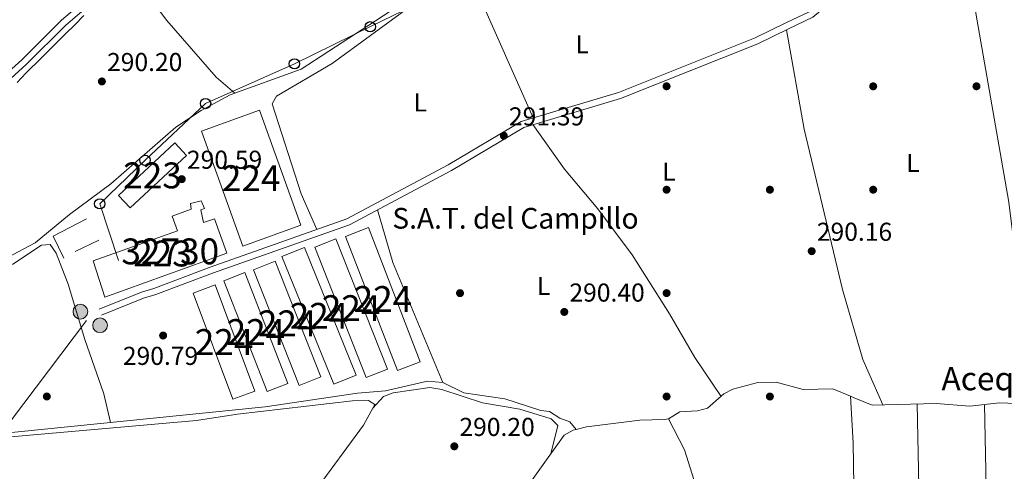
# Model space of a CAD drawing. Units: metres. Extents: x 601263 to 608200, y 4682876 to 4687630.
# Drawn here: x 602742 to 603123, y 4686782 to 4686957 of the extents above; entities that cross this region are included whole.
import ezdxf
from ezdxf.enums import TextEntityAlignment as Align

# ---------------------------------------------------------------- set-up
doc = ezdxf.new("R2010")
doc.units = ezdxf.units.M
doc.header["$MEASUREMENT"] = 0
doc.linetypes.add('DGN Style 3', pattern=[121.51804000000001, 86.79860000000001, -34.71944000000001])
doc.linetypes.add('DGN Style 7', pattern=[173.59720000000004, 78.11874, -34.71944000000001, 26.03958, -34.71944000000001])
for name, color, linetype, lineweight in [('Nivel 1', 7, 'Continuous', 0), ('Nivel 13', 7, 'Continuous', 0), ('Nivel 15', 7, 'Continuous', 0), ('Nivel 16', 7, 'Continuous', 0), ('Nivel 17', 7, 'Continuous', 0), ('Nivel 21', 7, 'Continuous', 0), ('Nivel 32', 7, 'Continuous', 0), ('Nivel 33', 7, 'Continuous', 0), ('Nivel 36', 7, 'Continuous', 0), ('Nivel 37', 7, 'Continuous', 0), ('Nivel 41', 7, 'Continuous', 0), ('Nivel 43', 7, 'Continuous', 0), ('Nivel 44', 7, 'Continuous', 0), ('Nivel 48', 7, 'Continuous', 0), ('Nivel 52', 7, 'Continuous', 0), ('Nivel 7', 7, 'Continuous', 0)]:
    doc.layers.add(name, color=color, linetype=linetype, lineweight=lineweight)
doc.styles.add('Style-Arial', font='txt')
doc.styles.add('Style-Arial Narrow', font='txt')
doc.styles.add('Style-Times New Roman', font='txt')

# ---------------------------------------------------------------- blocks, each defined once
blk = doc.blocks.new('5PATER_1')
at = {"layer": 'Nivel 7', "linetype": 'Continuous', "lineweight": 0}
h = blk.add_hatch(color=51, dxfattribs=at)
edge = h.paths.add_edge_path()
edge.add_ellipse((-0.002078115940093994, -0.004258830100297928), major_axis=(-1.095731442372465, -1.110710699892244), ratio=0.9994222409660318, start_angle=0, end_angle=360)
blk = doc.blocks.new('5PERFI_1')
at = {"layer": 'Nivel 17', "linetype": 'Continuous', "lineweight": 0}
h = blk.add_hatch(color=7, dxfattribs=at)
edge = h.paths.add_edge_path()
edge.add_arc((0.005043391138315201, -2.677366137504578e-05), 1.559999999766158, 315.0000000018422, 675.0000000018422)
blk = doc.blocks.new('5PELE_1')
at = {"layer": 'Nivel 32', "linetype": 'Continuous', "lineweight": 0}
h = blk.add_hatch(color=9, dxfattribs=at)
edge = h.paths.add_edge_path()
edge.add_arc((0.003172244876623154, -0.003759495913982391), 2.85, 0, 360)
at = {"layer": 'Nivel 32', "color": 252, "linetype": 'Continuous', "lineweight": 0}
blk.add_circle((0.003172244876623154, -0.003759495913982391, 0.004000000000019099), 2.85, dxfattribs=at)
blk = doc.blocks.new('5PTT')
at = {"layer": 'Nivel 33', "color": 7, "linetype": 'Continuous', "lineweight": 30}
blk.add_circle((0.005159094929695129, 0.0005587488412857056, -0.001999999999952706), 1.995000008135511, dxfattribs=at)

msp = doc.modelspace()

# ---------------------------------------------------------------- linework, layer by layer
at = {"layer": 'Nivel 1', "color": 7, "linetype": 'Continuous', "lineweight": 0}
msp.add_polyline3d([(602767.0100000016, 4686958.309999999, 290.34), (602763.4800000004, 4686954.760000002, 290.15), (602759.9400000013, 4686951.239999998, 290.31), (602756.3900000006, 4686947.710000001, 290.31), (602752.8399999999, 4686944.199999999, 290.31), (602749.2800000012, 4686940.68, 290.31), (602745.7199999988, 4686937.170000002, 290.31), (602744.6000000015, 4686936.039999999, 290.31), (602741.1400000006, 4686932.41, 290.31)], dxfattribs=at)
at = {"layer": 'Nivel 13', "color": 4, "linetype": 'Continuous', "lineweight": 0}
for points in [[(603042.3599999994, 4687037.34, 290.94), (603037.9800000004, 4687033.289999999, 290.94), (603034.4899999984, 4687031.350000001, 290.94), (603006.5100000016, 4687019.120000001, 290.94), (602976.8999999985, 4687003.07, 290.94), (602949.8900000006, 4686989.580000002, 290.64), (602930.5899999999, 4686978.609999999, 290.94), (602895.1600000001, 4686965.539999999, 290.62), (602890.6400000006, 4686963.260000002, 290.62), (602851.1999999993, 4686937.580000002, 290.62), (602823.620000001, 4686927.66, 290.32), (602812.4400000013, 4686921.609999999, 290.32), (602802.6099999994, 4686915.129999999, 290.32), (602777.5, 4686893.27, 290.62), (602761.3900000006, 4686881.420000002, 290.62), (602748.1000000015, 4686870.379999999, 290.62), (602737.4899999984, 4686864.780000001, 290.62)], [(602698.5, 4686794.559999999, 290.01), (602699, 4686794.789999999, 290.01), (602718.4600000009, 4686794.93, 290.05), (602837.1999999993, 4686806.93, 290.01), (602872.9899999984, 4686812.239999998, 290.01), (602883.8599999994, 4686813.120000001, 290.01), (602900.0300000012, 4686816.890000001, 290.01), (602905.9499999993, 4686816.41, 290.01), (602914.1799999997, 4686812.420000002, 290.01), (602930, 4686810, 290.01), (602943.9899999984, 4686805.550000001, 290.01), (602947.379999999, 4686805.129999999, 290.01), (602951.3200000003, 4686802.52, 290.01), (602955.1600000001, 4686801.140000001, 289.94), (602957.6999999993, 4686798.25, 289.7)], [(603143.8299999982, 4686807.600000001, 289.8), (603121.5899999999, 4686808.52, 289.8), (603110.0799999982, 4686807.260000002, 289.8), (603097.1099999994, 4686808.23, 289.8), (603072.3200000003, 4686807.649999999, 289.8), (603065.3299999982, 4686810.469999999, 290.31), (603063.8999999985, 4686811.050000001, 289.8), (603056.9800000004, 4686813.879999999, 290.01), (603045.5100000016, 4686813.640000001, 290.01), (603035.0799999982, 4686816.460000001, 289.7), (603027.9499999993, 4686816.390000001, 289.7), (603018.3500000015, 4686813.82, 289.7), (603014.8000000007, 4686811.93, 289.7), (603008.5100000016, 4686806.43, 289.7), (603004.6700000018, 4686805.390000001, 289.7), (602997.8500000015, 4686805, 289.7), (602993.4299999997, 4686802.359999999, 289.7), (602991.8000000007, 4686802.030000001, 289.7), (602982.2600000016, 4686801.800000001, 289.7), (602961.5899999999, 4686799.190000001, 289.7), (602957.6999999993, 4686798.25, 289.7)], [(602935.5, 4686771.469999999, 289.7), (602952.9600000009, 4686795.960000001, 289.7), (602956.4299999997, 4686797.940000001, 289.7), (602957.6999999993, 4686798.25, 289.7)]]:
    msp.add_polyline3d(points, dxfattribs=at)
at = {"layer": 'Nivel 15', "color": 7, "linetype": 'Continuous', "lineweight": 0, "extrusion": (-0.001072535922128817, 0.002983986080378194, 0.9999949727342472), "elevation": 13632.4254322718, "flags": 128}
msp.add_lwpolyline([(602812.5078338794, 4686893.807535224), (602828.527985543, 4686849.297337059), (602850.9979726188, 4686857.387372956), (602834.9878209494, 4686901.887571193), (602812.5078338794, 4686893.807535224)], dxfattribs=at)
at = {"layer": 'Nivel 15', "color": 7, "linetype": 'Continuous', "lineweight": 0, "extrusion": (-0.0179624624171115, -0.003957035649059632, 0.9998308315974188), "elevation": -29082.9051403455, "flags": 128}
msp.add_lwpolyline([(-4447372.749008546, 1596808.141474675), (-4447426.23250648, 1596799.44277082), (-4447424.820574732, 1596790.743883032), (-4447371.337076798, 1596799.44277082), (-4447372.749008546, 1596808.141474675)], dxfattribs=at)
at = {"layer": 'Nivel 15', "color": 7, "linetype": 'Continuous', "lineweight": 0, "extrusion": (0.03057051323000475, 0.01569257440123404, 0.9994094190218121), "elevation": 92269.97879409266, "flags": 128}
msp.add_lwpolyline([(3894252.241581848, -2675068.73525333), (3894300.11829751, -2675073.395993352), (3894300.992086042, -2675064.374652345), (3894253.124266736, -2675059.71847634), (3894252.241581848, -2675068.73525333)], dxfattribs=at)
at = {"layer": 'Nivel 15', "color": 7, "linetype": 'Continuous', "lineweight": 0, "extrusion": (-0.001186695387809333, 0.003040200564959146, 0.99999467445311), "elevation": 13825.504670544, "flags": 128}
msp.add_lwpolyline([(602829.2319160774, 4686838.49754402), (602845.922082331, 4686795.677346095), (602837.862088006, 4686792.527331572), (602821.1619217619, 4686835.34752946), (602829.2319160774, 4686838.49754402)], dxfattribs=at)
at = {"layer": 'Nivel 15', "color": 7, "linetype": 'Continuous', "lineweight": 0, "extrusion": (-0.03085763607225772, -0.01543033200119962, 0.9994046783712616), "elevation": -90628.91333037813, "flags": 128}
msp.add_lwpolyline([(-3922314.412771769, 2633792.08614913), (-3922358.011443138, 2633796.728223551), (-3922358.968832694, 2633787.742862947), (-3922315.356744742, 2633783.10525747), (-3922314.412771769, 2633792.08614913)], dxfattribs=at)
at = {"layer": 'Nivel 15', "color": 1, "linetype": 'Continuous', "lineweight": 13}
for points in [[(602784.9200000018, 4686883.879999999, 294.67), (602806.8099999987, 4686904.210000001, 294.83), (602802.2699999996, 4686909.100000001, 293.43), (602780.379999999, 4686888.77, 293.28), (602784.9200000018, 4686883.879999999, 294.67)], [(602817.6099999994, 4686879.699999999, 293.59), (602813.379999999, 4686878.289999999, 293.59), (602812.3000000007, 4686883.120000001, 292.97), (602813.7199999988, 4686883.699999999, 292.97), (602812.4200000018, 4686886.68, 292.35), (602808.3599999994, 4686885.580000002, 292.2), (602808.6000000015, 4686883.399999999, 292.51), (602801.2300000004, 4686880.699999999, 292.2), (602803.2100000009, 4686875.059999999, 293.43), (602770.620000001, 4686863.449999999, 293.12), (602775.1099999994, 4686849.359999999, 293.74), (602822.4299999997, 4686866.370000001, 293.74), (602817.6099999994, 4686879.699999999, 293.59)]]:
    msp.add_polyline3d(points, dxfattribs=at)
at = {"layer": 'Nivel 15', "color": 7, "linetype": 'Continuous', "lineweight": 0}
for points in [[(602868.3200000003, 4686872.899999999, 292.51), (602888.4299999997, 4686820.989999998, 292.04), (602897.2800000012, 4686824.41, 292.2), (602877.1700000018, 4686876.330000002, 292.66), (602868.3200000003, 4686872.899999999, 292.51)], [(602852.3900000006, 4686868.629999999, 292.04), (602872.4200000018, 4686819.199999999, 292.2), (602863.75, 4686815.68, 292.35), (602843.7100000009, 4686865.109999999, 292.2), (602852.3900000006, 4686868.629999999, 292.04)]]:
    msp.add_polyline3d(points, dxfattribs=at)
at = {"layer": 'Nivel 16', "color": 1, "linetype": 'Continuous', "lineweight": 13, "extrusion": (-0.09818621586315425, 0.09769281779349014, 0.9903613382831754), "elevation": 398980.0404069953, "flags": 128}
msp.add_lwpolyline([(-3747591.167541809, -2850682.809387958), (-3747594.322367962, -2850691.761950269), (-3747608.184680432, -2850687.285669116)], dxfattribs=at)
at = {"layer": 'Nivel 16', "color": 1, "linetype": 'Continuous', "lineweight": 13, "extrusion": (0.02770188449948025, 0.01318269503593687, 0.9995293002942771), "elevation": 78774.67045654733, "flags": 128}
msp.add_lwpolyline([(3973092.450495049, -2557035.352393329), (3973092.450495051, -2557025.247637026)], dxfattribs=at)
at = {"layer": 'Nivel 21', "color": 7, "linetype": 'DGN Style 3', "lineweight": 0}
for points in [[(602879.0899999999, 4687076.309999999, 291.57), (602874.4800000004, 4687070.850000001, 291.26), (602865.3099999987, 4687062.280000001, 290.33), (602838.8999999985, 4687042.370000001, 290.95), (602789.2800000012, 4686986.030000001, 290.33), (602773.3000000007, 4686969.289999999, 290.33), (602758.3299999982, 4686956.48, 290.33), (602742.9499999993, 4686941.190000001, 290.33), (602727.3299999982, 4686927.16, 290.33), (602724.7199999988, 4686926.949999999, 290.33), (602718.4499999993, 4686923.77, 290.33), (602712.6499999985, 4686923.66, 290.64), (602700.9600000009, 4686919.559999999, 290.33), (602662.5599999987, 4686887.239999998, 290.33)], [(602773.8999999985, 4686842.449999999, 290.02), (602790.1600000001, 4686849.010000002, 290.33), (602794.8399999999, 4686850.399999999, 290.95), (602816.8200000003, 4686858.66, 290.33), (602869.8399999999, 4686877.370000001, 290.64), (602909.3599999994, 4686898.41, 290.64), (602937.3599999994, 4686915.07, 290.64), (602974.8000000007, 4686926.18, 290.64), (603027.9299999997, 4686947.370000001, 290.64), (603039.9299999997, 4686953.190000001, 290.64), (603049.2899999991, 4686957.68, 290.75), (603059.8999999985, 4686966.52, 290.13), (603071.75, 4686978.66, 290.13), (603081.9400000013, 4686990.739999998, 290.44), (603092.8299999982, 4687000.170000002, 290.13), (603110.879999999, 4687008.600000001, 290.13), (603134.0100000016, 4687020.52, 291.37)]]:
    msp.add_polyline3d(points, dxfattribs=at)
at = {"layer": 'Nivel 21', "color": 7, "linetype": 'Continuous', "lineweight": 0}
for points in [[(602881.8399999999, 4687075.699999999, 291.57), (602876.2899999991, 4687069.129999999, 291.26), (602866.9200000018, 4687060.359999999, 290.33), (602840.6099999994, 4687040.52, 290.95), (602791.120000001, 4686984.34, 290.33), (602775.0199999996, 4686967.469999999, 290.33), (602760.0300000012, 4686954.640000001, 290.33), (602744.6700000018, 4686939.370000001, 290.33), (602728.370000001, 4686924.73, 290.33), (602725.3999999985, 4686924.5, 290.33), (602719.0700000003, 4686921.280000001, 290.33), (602713.1000000015, 4686921.170000002, 290.64), (602702.2199999988, 4686917.350000001, 290.33), (602664.1700000018, 4686885.32, 290.33)], [(602772.9600000009, 4686844.77, 290.02), (602789.3399999999, 4686851.370000001, 290.33), (602794.0399999991, 4686852.77, 290.95), (602815.9600000009, 4686861.010000002, 290.33), (602868.8399999999, 4686879.66, 290.64), (602908.129999999, 4686900.59, 290.64), (602936.3500000015, 4686917.370000001, 290.64), (602973.9800000004, 4686928.539999999, 290.64), (603026.9200000018, 4686949.66, 290.64), (603038.8399999999, 4686955.440000001, 290.64), (603047.9100000001, 4686959.789999999, 290.75), (603058.1999999993, 4686968.359999999, 290.13), (603069.8999999985, 4686980.34, 290.13), (603080.1600000001, 4686992.5, 290.44), (603091.4600000009, 4687002.289999999, 290.13), (603109.7699999996, 4687010.84, 290.13), (603130.1499999985, 4687021.34, 291.37)]]:
    msp.add_polyline3d(points, dxfattribs=at)
at = {"layer": 'Nivel 32', "color": 6, "linetype": 'DGN Style 7', "lineweight": 0, "extrusion": (0.003050295209442852, 0.004023400914587878, 0.9999872538908763), "elevation": 20985.78479072278, "flags": 128}
msp.add_lwpolyline([(602729.7000677809, 4686748.109892681), (602764.4007909372, 4686793.880263146)], dxfattribs=at)
at = {"layer": 'Nivel 33', "color": 7, "linetype": 'Continuous', "lineweight": 0}
msp.add_polyline3d([(602780.4499999993, 4686863.530000001, 290.4), (602773.1400000006, 4686885.489999998, 290.44), (602790.6999999993, 4686902.32, 290.46), (602814.120000001, 4686924.27, 290.66), (602848.5199999996, 4686939.640000001, 290.79), (602878.5199999996, 4686954.280000001, 290.79), (602914.8500000015, 4686972, 291.01), (602943.5300000012, 4686985.989999998, 291.01), (602993.5399999991, 4687010.379999999, 290.85), (603028.5599999987, 4687027.460000001, 290.66), (603049.0700000003, 4687055.649999999, 291.34)], dxfattribs=at)
at = {"layer": 'Nivel 36', "color": 92, "linetype": 'Continuous', "lineweight": 0, "extrusion": (0.0524619857791962, 0.01518432905353639, 0.9985074742831409), "elevation": 103085.4530061871, "flags": 128}
msp.add_lwpolyline([(4334483.995367212, -1879351.190625977), (4334462.810122347, -1879351.190625977), (4334412.865280701, -1879356.866697952)], dxfattribs=at)
at = {"layer": 'Nivel 36', "color": 92, "linetype": 'Continuous', "lineweight": 0}
for points in [[(603135.879999999, 4686807.93, 290.12), (603133.6900000013, 4686829.280000001, 290.13), (603129.3399999999, 4686852.890000001, 290.41), (603125.2300000004, 4686886.149999999, 290.12), (603112.379999999, 4686959.239999998, 290.12), (603106.2300000004, 4687006.43, 290.12)], [(602783.9600000009, 4686976.830000002, 291.01), (602799.0899999999, 4686956.350000001, 290.86), (602818.1799999997, 4686934.449999999, 290.7), (602825.4800000004, 4686928.330000002, 290.7)], [(602857.2300000004, 4686875.57, 290.7), (602851.120000001, 4686889.34, 290.7), (602839.9600000009, 4686924.140000001, 290.7), (602841.6099999994, 4686927.18, 290.7), (602863.1900000013, 4686939.830000002, 290.98), (602892.9100000001, 4686961.399999999, 290.7), (602900.25, 4686964.48, 290.67), (602914.129999999, 4686968.440000001, 290.96), (602917, 4686968.960000001, 291.01), (602919.1400000006, 4686967.960000001, 290.7), (602940.9899999984, 4686918.75, 290.7)], [(603039.129999999, 4686952.800000001, 290.43), (603045.879999999, 4686914.390000001, 289.93), (603060.75, 4686852.399999999, 289.79), (603068.6499999985, 4686825.330000002, 289.5), (603076.4499999993, 4686807.739999998, 289.5)], [(603013.7600000016, 4686811.02, 290.08), (603003.6099999994, 4686826.09, 290.44), (602993.7600000016, 4686842.960000001, 290.39), (602979.3399999999, 4686865.73, 291.01), (602966, 4686883.510000002, 291.01), (602953.1400000006, 4686898.84, 291.06), (602940.9100000001, 4686916.120000001, 290.7)], [(602648.7300000004, 4686824.920000002, 290.08), (602663.1000000015, 4686827.199999999, 290.08), (602675.4899999984, 4686827.100000001, 290.08), (602701.7399999984, 4686843.57, 290.08), (602716.3399999999, 4686851.719999999, 290.08), (602727.2800000012, 4686857.580000002, 290.08), (602739.5100000016, 4686862.129999999, 290.08), (602750.5899999999, 4686869.5, 290.08), (602754, 4686869.699999999, 290.39), (602756.3000000007, 4686866.41, 290.39), (602760.9600000009, 4686854.379999999, 290.39), (602767.3399999999, 4686833.030000001, 290.08), (602774.6999999993, 4686812.039999999, 290.08), (602777.370000001, 4686800.879999999, 290.39)], [(602878.9100000001, 4686806.48, 289.78), (602883.0799999982, 4686810.98, 290.09), (602886.7699999996, 4686812.350000001, 290.09), (602900.9200000018, 4686814.449999999, 290.09), (602905.6799999997, 4686813.649999999, 290.09), (602921.3999999985, 4686808.469999999, 290.09), (602935.7699999996, 4686806.010000002, 290.09), (602947.9100000001, 4686802.300000001, 290.09), (602950.5300000012, 4686799.760000002, 290.09), (602947.8500000015, 4686788.800000001, 289.78)], [(603069.0399999991, 4686695.080000002, 290.42), (603065.6099999994, 4686752.399999999, 290.11), (603064.9699999988, 4686792.91, 290.11), (603063.8999999985, 4686811.050000001, 290.11)], [(602703.5899999999, 4686774.940000001, 289.78), (602703.7899999991, 4686790.420000002, 289.78), (602707.379999999, 4686792.289999999, 289.78), (602729.8299999982, 4686794.580000002, 290.44), (602810.620000001, 4686801.66, 290.11), (602826.4400000013, 4686804.109999999, 290.36), (602871.0100000016, 4686809.330000002, 290.09), (602877.2100000009, 4686809.440000001, 290.09), (602879.629999999, 4686807.809999999, 290.09), (602875.3399999999, 4686799.899999999, 290.09), (602856.379999999, 4686774.120000001, 290.09), (602831.7199999988, 4686749.510000002, 290.09), (602820.0100000016, 4686739.68, 290.09), (602805.9499999993, 4686730.920000002, 290.09), (602795.1400000006, 4686725.760000002, 290.09), (602736.7800000012, 4686704.84, 289.78)], [(603030.9200000018, 4686689.98, 290.42), (603084.9800000004, 4686697.210000001, 290.11), (603096.9800000004, 4686697.16, 289.86), (603111.2100000009, 4686695.059999999, 289.8), (603119.9200000018, 4686695.66, 290.11), (603122.120000001, 4686696.84, 290.11), (603121.8900000006, 4686713.82, 290.38), (603116.6000000015, 4686769.41, 289.78), (603115.7399999984, 4686807.879999999, 290.11)], [(603089.6999999993, 4686808.050000001, 290.11), (603090.3999999985, 4686776.18, 289.8), (603094.5500000007, 4686705.16, 289.77), (603096.0100000016, 4686697.170000002, 290.11)], [(602993.4299999997, 4686802.359999999, 290.39), (602999.5399999991, 4686790.309999999, 290.25), (603020.5500000007, 4686724.050000001, 290.42), (603029.7199999988, 4686690.949999999, 290.73)]]:
    msp.add_polyline3d(points, dxfattribs=at)
at = {"layer": 'Nivel 52', "color": 1, "linetype": 'Continuous', "lineweight": 13}
msp.add_polyline3d([(602817.6099999994, 4686879.699999999, 293.59), (602813.379999999, 4686878.289999999, 293.59), (602812.3000000007, 4686883.120000001, 292.97), (602813.7199999988, 4686883.699999999, 292.97), (602812.4200000018, 4686886.68, 292.35), (602808.3599999994, 4686885.580000002, 292.2), (602808.6000000015, 4686883.399999999, 292.51), (602801.2300000004, 4686880.699999999, 292.2), (602803.2100000009, 4686875.059999999, 293.43), (602770.620000001, 4686863.449999999, 293.12), (602775.1099999994, 4686849.359999999, 293.74), (602822.4299999997, 4686866.370000001, 293.74)], close=True, dxfattribs=at)
at = {"layer": 'Nivel 52', "color": 1, "linetype": 'Continuous', "lineweight": 0}
msp.add_polyline3d([(602817.6099999994, 4686879.699999999, 293.59), (602813.379999999, 4686878.289999999, 293.59), (602812.3000000007, 4686883.120000001, 292.97), (602813.7199999988, 4686883.699999999, 292.97), (602812.4200000018, 4686886.68, 292.35), (602808.3599999994, 4686885.580000002, 292.2), (602808.6000000015, 4686883.399999999, 292.51), (602801.2300000004, 4686880.699999999, 292.2), (602803.2100000009, 4686875.059999999, 293.43), (602770.620000001, 4686863.449999999, 293.12), (602775.1099999994, 4686849.359999999, 293.74), (602822.4299999997, 4686866.370000001, 293.74)], close=True, dxfattribs=at)
at = {"layer": 'Nivel 52', "color": 7, "linetype": 'Continuous', "lineweight": 0}
for points in [[(602812.5399999991, 4686913.620000001, 293.28), (602828.5599999987, 4686869.109999999, 293.43), (602851.0300000012, 4686877.199999999, 293.43), (602835.0199999996, 4686921.699999999, 293.28)], [(602868.3200000003, 4686872.899999999, 292.51), (602888.4299999997, 4686820.989999998, 292.04), (602897.2800000012, 4686824.41, 292.2), (602877.1700000018, 4686876.330000002, 292.66)], [(602884.5799999982, 4686821.580000002, 292.35), (602864.5799999982, 4686871.940000001, 292.2), (602856.3900000006, 4686868.690000001, 292.04), (602876.3900000006, 4686818.330000002, 292.2)], [(602852.3900000006, 4686868.629999999, 292.04), (602843.7100000009, 4686865.109999999, 292.2), (602863.75, 4686815.68, 292.35), (602872.4200000018, 4686819.199999999, 292.2)], [(602858.7800000012, 4686818.559999999, 292.2), (602841.0599999987, 4686863.280000001, 292.04), (602832.6400000006, 4686859.940000001, 292.35), (602850.3599999994, 4686815.23, 292.51)], [(602829.3099999987, 4686858.870000001, 291.89), (602821.2399999984, 4686855.719999999, 291.89), (602837.9400000013, 4686812.899999999, 292.04), (602846, 4686816.050000001, 292.04)], [(602833.1999999993, 4686813.07, 292.35), (602817.8500000015, 4686854.140000001, 292.51), (602809.3900000006, 4686850.98, 292.2), (602824.75, 4686809.899999999, 292.04)]]:
    msp.add_3dface(points, dxfattribs=at)
at = {"layer": 'Nivel 52', "color": 1, "linetype": 'Continuous', "lineweight": 13}
msp.add_3dface([(602784.9200000018, 4686883.879999999, 294.67), (602806.8099999987, 4686904.210000001, 294.83), (602802.2699999996, 4686909.100000001, 293.43), (602780.379999999, 4686888.77, 293.28)], dxfattribs=at)

# ---------------------------------------------------------------- block references
at = {"layer": 'Nivel 17', "color": 7, "linetype": 'Continuous', "lineweight": 0}
for p in [(602992.6600000001, 4686930.949999999, 290.43), (603072.6600000001, 4686930.949999999, 290.48), (603112.6600000001, 4686930.949999999, 290.48), (602992.6600000001, 4686890.949999999, 290.59), (603032.6600000001, 4686890.949999999, 290.16), (603072.6600000001, 4686890.949999999, 290.16), (602912.6600000001, 4686850.949999999, 289.6), (602992.6600000001, 4686850.949999999, 290.16), (602752.6600000001, 4686810.960000001, 290.79), (602992.6600000001, 4686810.949999999, 290.63), (603032.6600000001, 4686810.949999999, 290.32)]:
    msp.add_blockref('5PERFI_1', p, dxfattribs=at)
at = {"layer": 'Nivel 32', "color": 252, "linetype": 'Continuous', "lineweight": 0}
for p in [(602765.6799999997, 4686843.789999999, 290.21), (602773.2800000012, 4686838.52, 290.1)]:
    msp.add_blockref('5PELE_1', p, dxfattribs=at)
at = {"layer": 'Nivel 33', "color": 7, "linetype": 'Continuous', "lineweight": 30}
for p in [(602877.9200000018, 4686953.98, 290.8), (602848.5199999996, 4686939.640000001, 290.79), (602814.120000001, 4686924.27, 290.66), (602790.6999999993, 4686902.32, 290.46), (602773.1400000006, 4686885.489999998, 290.44)]:
    msp.add_blockref('5PTT', p, dxfattribs=at)
at = {"layer": 'Nivel 7', "color": 51, "linetype": 'Continuous', "lineweight": 0}
for p in [(602774, 4686932.84, 290.2), (602929.629999999, 4686911.82, 291.39), (602804.9299999997, 4686895.039999999, 290.59), (603048.8599999994, 4686867.18, 290.16), (602953.0500000007, 4686843.670000002, 290.4), (602797.6999999993, 4686834.550000001, 290.79), (602910.4600000009, 4686791.690000001, 290.2)]:
    msp.add_blockref('5PATER_1', p, dxfattribs=at)

# ---------------------------------------------------------------- texts
at = {"layer": 'Nivel 37', "color": 92, "linetype": 'Continuous', "lineweight": 0, "style": 'Style-Arial Narrow'}
for p in [(602959.9731471054, 4686947.159979999, 290.87), (602897.293147102, 4686924.70998, 290.71), (603088.0931471027, 4686901.27998, 290.24), (602993.6031471044, 4686897.949979998, 290.56), (602945.0631471053, 4686853.739980001, 290.31)]:
    msp.add_text('L', height=6.99996, dxfattribs=at).set_placement(p, align=Align.MIDDLE_CENTER)
at = {"layer": 'Nivel 41', "color": 7, "linetype": 'Continuous', "lineweight": 0, "style": 'Style-Arial'}
for s, p in [('290.20', (602775.9899999984, 4686936.84, 290.2)), ('291.39', (602931.620000001, 4686915.82, 291.39)), ('290.59', (602806.9200000018, 4686899.039999999, 290.59)), ('290.16', (603050.8500000015, 4686871.18, 290.16)), ('290.40', (602955.0399999991, 4686847.670000002, 290.4)), ('290.79', (602782.1099999994, 4686823.18, 290.79)), ('290.20', (602912.4499999993, 4686795.690000001, 290.2))]:
    msp.add_text(s, height=6.99996, dxfattribs=at).set_placement(p)
at = {"layer": 'Nivel 43', "color": 4, "linetype": 'Continuous', "lineweight": 0, "style": 'Style-Times New Roman'}
msp.add_text('Acequia de Funes', height=9, dxfattribs=at).set_placement((603149.1368286125, 4686817.879999999, 290.12), align=Align.MIDDLE_CENTER)
at = {"layer": 'Nivel 44', "color": 7, "linetype": 'Continuous', "lineweight": 0, "style": 'Style-Arial'}
msp.add_text('S.A.T. del Campillo', height=7.999980000000001, dxfattribs=at).set_placement((602886.4499999993, 4686875.899999999, 290.42))
at = {"layer": 'Nivel 48', "color": 1, "linetype": 'Continuous', "lineweight": 0, "style": 'Style-Arial Narrow'}
for s, p in [('223', (602793.5946221054, 4686896.489980001, 290.51)), ('32730', (602800.4696656838, 4686867.09998, 290.77)), ('223', (602797.4346221052, 4686866.27998, 290.68))]:
    msp.add_text(s, height=9.99996, dxfattribs=at).set_placement(p, align=Align.MIDDLE_CENTER)
at = {"layer": 'Nivel 48', "color": 7, "linetype": 'Continuous', "lineweight": 0, "style": 'Style-Arial Narrow'}
for p in [(602831.784622103, 4686895.409979999, 290.66), (602882.8046221025, 4686848.659979999, 290.31), (602870.484622106, 4686845.129979998, 290.34), (602858.0646221042, 4686842.149979997, 290.32), (602833.6246221028, 4686835.88998, 290.27), (602845.7146221027, 4686839.249979999, 290.26), (602821.2946221046, 4686832.019979998, 290.35)]:
    msp.add_text('224', height=9.99996, dxfattribs=at).set_placement(p, align=Align.MIDDLE_CENTER)

doc.saveas('drawing.dxf')
